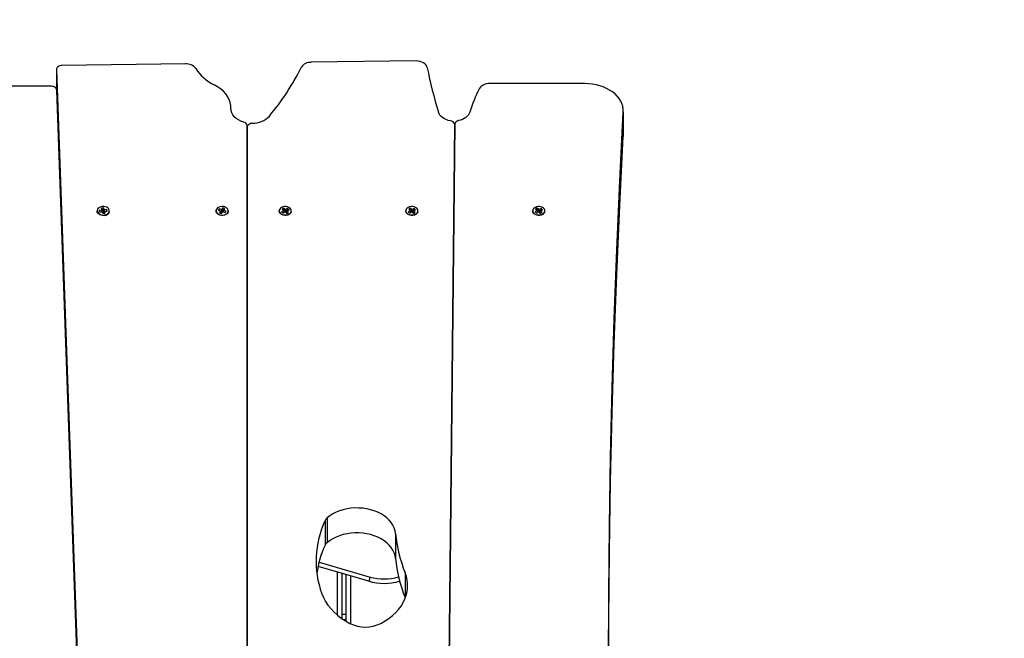
# Model space of a CAD drawing. Units: metres. Extents: x 4.7 to 27.1, y 9.3 to 24.2.
# Drawn here: x 16.6 to 17.5, y 12.8 to 13.3 of the extents above; entities that cross this region are included whole.
import ezdxf

# ---------------------------------------------------------------- set-up
doc = ezdxf.new("R2010")
doc.units = ezdxf.units.M
doc.layers.add('DIASTASEIS', color=8, linetype='Continuous')
doc.layers.add('ORIA ASFALEIAS', color=157, linetype='Continuous', lineweight=18)
doc.styles.get("Standard").update_dxf_attribs({"font": 'ARIALN.TTF'})
doc.dimstyles.new('STANDARD_ACAD', dxfattribs={"dimtxt": 0.18, "dimasz": 0.15, "dimexe": 0.18, "dimexo": 0.0625, "dimgap": 0.09, "dimtad": 0, "dimtih": 1, "dimtoh": 1, "dimzin": 0, "dimdsep": 46, "dimtxsty": 'Standard', "dimblk": 'OBLIQUE', "dimcen": 0.09, "dimadec": 0, "dimazin": 0, "dimtfac": 1, "dimtofl": 0, "dimtmove": 0, "dimatfit": 3, "dimfxl": 1, "dimtolj": 1, "dimtzin": 0, "dimarcsym": 0})

# ---------------------------------------------------------------- blocks, each defined once
blk = doc.blocks.new('_Oblique')
at = {"color": 0, "linetype": 'ByBlock', "lineweight": -2}
blk.add_line((-0.5, -0.5), (0.5, 0.5), dxfattribs=at)
blk = doc.blocks.new('*D24')
at = {"layer": 'Defpoints', "color": 0}
for p in [(20.8404, 16.79311), (11.29201, 12.61432), (20.8404, 12.30992)]:
    blk.add_point(p, dxfattribs=at)
at = {"layer": 'DIASTASEIS', "color": 0, "lineweight": -2}
for p, q in [((11.29201, 12.67682), (11.29201, 16.97311)), ((20.8404, 12.37242), (20.8404, 16.97311)), ((11.29201, 16.79311), (15.78393, 16.79311)), ((20.8404, 16.79311), (16.34849, 16.79311))]:
    blk.add_line(p, q, dxfattribs=at)
at = {"layer": 'DIASTASEIS', "color": 0, "linetype": 'ByBlock', "lineweight": -2, "xscale": 0.15, "yscale": 0.15, "zscale": 0.15, "rotation": 180}
blk.add_blockref('_Oblique', (11.29201, 16.79311), dxfattribs=at)
at = {"layer": 'DIASTASEIS', "color": 0, "linetype": 'ByBlock', "lineweight": -2, "xscale": 0.15, "yscale": 0.15, "zscale": 0.15}
blk.add_blockref('_Oblique', (20.8404, 16.79311), dxfattribs=at)
at = {"layer": 'DIASTASEIS', "color": 0, "insert": (16.06621, 16.79311), "char_height": 0.18, "attachment_point": 5}
blk.add_mtext('\\A1;9.55', dxfattribs=at)
blk = doc.blocks.new('*D25')
at = {"layer": 'Defpoints', "color": 0}
for p in [(18.8404, 16.17708), (12.79459, 12.61548), (18.8404, 12.30092)]:
    blk.add_point(p, dxfattribs=at)
at = {"layer": 'DIASTASEIS', "color": 0, "lineweight": -2}
for p, q in [((12.79459, 12.67798), (12.79459, 16.35708)), ((18.8404, 12.36342), (18.8404, 16.35708)), ((12.79459, 16.17708), (15.53479, 16.17708)), ((18.8404, 16.17708), (16.10021, 16.17708))]:
    blk.add_line(p, q, dxfattribs=at)
at = {"layer": 'DIASTASEIS', "color": 0, "linetype": 'ByBlock', "lineweight": -2, "xscale": 0.15, "yscale": 0.15, "zscale": 0.15, "rotation": 180}
blk.add_blockref('_Oblique', (12.79459, 16.17708), dxfattribs=at)
at = {"layer": 'DIASTASEIS', "color": 0, "linetype": 'ByBlock', "lineweight": -2, "xscale": 0.15, "yscale": 0.15, "zscale": 0.15}
blk.add_blockref('_Oblique', (18.8404, 16.17708), dxfattribs=at)
at = {"layer": 'DIASTASEIS', "color": 0, "insert": (15.8175, 16.17708), "char_height": 0.18, "attachment_point": 5}
blk.add_mtext('\\A1;6.05', dxfattribs=at)
blk = doc.blocks.new('orio asfaleias')
at = {"layer": 'ORIA ASFALEIAS'}
blk.add_arc((4.82165, 23.26592), 1.5, 359.12821, 90, dxfattribs=at)
blk = doc.blocks.new('KATOPSH_S232')
at = {"color": 7, "linetype": 'Continuous', "lineweight": 25}
for p, q in [((16.79946, 13.30509), (16.68674, 13.30364)), ((17.0097, 13.30781), (16.91411, 13.30658)), ((16.68183, 13.3001), (16.68183, 13.28252)), ((16.68183, 13.29999), (16.7163, 12.34095)), ((17.16327, 13.28724), (17.07653, 13.28724)), ((16.6772, 13.28472), (16.63603, 13.28472)), ((16.716, 12.3408), (16.6822, 13.28129)), ((16.84085, 13.2639), (16.84085, 13.2651)), ((17.19825, 13.26157), (17.19825, 13.23894)), ((17.19828, 13.23986), (17.19828, 13.26249)), ((16.85566, 12.35574), (16.85566, 13.24876)), ((16.85566, 13.24752), (16.85566, 12.35574)), ((17.04475, 13.25011), (17.0356, 12.34592)), ((17.0356, 12.34592), (17.04475, 13.24985)), ((17.19825, 13.23894), (17.19828, 13.23986)), ((16.72314, 13.17195), (16.72092, 13.17167)), ((16.72092, 13.17167), (16.72127, 13.17028)), ((16.72142, 13.1703), (16.72092, 13.17167)), ((16.72127, 13.17028), (16.72349, 13.17056)), ((16.72492, 13.17397), (16.72295, 13.17372)), ((16.72295, 13.17372), (16.72334, 13.17216)), ((16.72357, 13.172), (16.72295, 13.17372)), ((16.72334, 13.17216), (16.72309, 13.17212)), ((16.72309, 13.17212), (16.72314, 13.17195)), ((16.72371, 13.17041), (16.72309, 13.17212)), ((16.7237, 13.1704), (16.72314, 13.17195)), ((16.72396, 13.17043), (16.72334, 13.17216)), ((16.72349, 13.17056), (16.72353, 13.17038)), ((16.72356, 13.17039), (16.72349, 13.17056)), ((16.72353, 13.17038), (16.72378, 13.17041)), ((16.72448, 13.17211), (16.72357, 13.172)), ((16.72357, 13.172), (16.72396, 13.17043)), ((16.72396, 13.17043), (16.72378, 13.17041)), ((16.72378, 13.17041), (16.72417, 13.16885)), ((16.72421, 13.16944), (16.72378, 13.17041)), ((16.72421, 13.16944), (16.72435, 13.16887)), ((16.72448, 13.17211), (16.72492, 13.17397)), ((16.72488, 13.17055), (16.72448, 13.17211)), ((16.72488, 13.17055), (16.72531, 13.1724)), ((16.72512, 13.17058), (16.72488, 13.17055)), ((16.72531, 13.1724), (16.72492, 13.17397)), ((16.72512, 13.17058), (16.72556, 13.17243)), ((16.72512, 13.16955), (16.72575, 13.17066)), ((16.72517, 13.1704), (16.72512, 13.17058)), ((16.72527, 13.16898), (16.72512, 13.16955)), ((16.72517, 13.1704), (16.7256, 13.17226)), ((16.72564, 13.17046), (16.72517, 13.1704)), ((16.72556, 13.17243), (16.72531, 13.1724)), ((16.7256, 13.17226), (16.72556, 13.17243)), ((16.72782, 13.17253), (16.7256, 13.17226)), ((16.72575, 13.17066), (16.72599, 13.17069)), ((16.72614, 13.16909), (16.72575, 13.17066)), ((16.72584, 13.17067), (16.72595, 13.17087)), ((16.72595, 13.17087), (16.72816, 13.17114)), ((16.72599, 13.17069), (16.72595, 13.17087)), ((16.72747, 13.17106), (16.72757, 13.1715)), ((16.72774, 13.17222), (16.72782, 13.17253)), ((16.72816, 13.17114), (16.72782, 13.17253)), ((16.83023, 13.17312), (16.82937, 13.17185)), ((16.82937, 13.17185), (16.83139, 13.17116)), ((16.83226, 13.17243), (16.83023, 13.17312)), ((16.83045, 13.17148), (16.83023, 13.17312)), ((16.83151, 13.17092), (16.83053, 13.16949)), ((16.83053, 13.16949), (16.83233, 13.16887)), ((16.83139, 13.17116), (16.83128, 13.171)), ((16.83128, 13.171), (16.83151, 13.17092)), ((16.83211, 13.16992), (16.83139, 13.17116)), ((16.83222, 13.16968), (16.83151, 13.17092)), ((16.83251, 13.17051), (16.83158, 13.17083)), ((16.83222, 13.16968), (16.8318, 13.16906)), ((16.83211, 13.16992), (16.8321, 13.1699)), ((16.83237, 13.17259), (16.83226, 13.17243)), ((16.83251, 13.17051), (16.83226, 13.17243)), ((16.83233, 13.16887), (16.83331, 13.17031)), ((16.8326, 13.17251), (16.83237, 13.17259)), ((16.83262, 13.17067), (16.83237, 13.17259)), ((16.83262, 13.17067), (16.83251, 13.17051)), ((16.83357, 13.17395), (16.8326, 13.17251)), ((16.83284, 13.17059), (16.8326, 13.17251)), ((16.83284, 13.17059), (16.83262, 13.17067)), ((16.83382, 13.17202), (16.83284, 13.17059)), ((16.83331, 13.17031), (16.83354, 13.17023)), ((16.83354, 13.17023), (16.83364, 13.17039)), ((16.83537, 13.17333), (16.83357, 13.17395)), ((16.83382, 13.17202), (16.83357, 13.17395)), ((16.83364, 13.17039), (16.83567, 13.1697)), ((16.83371, 13.17037), (16.8344, 13.1719)), ((16.83437, 13.17184), (16.83382, 13.17202)), ((16.8339, 13.1703), (16.83451, 13.17166)), ((16.8344, 13.1719), (16.83537, 13.17333)), ((16.83462, 13.17182), (16.8344, 13.1719)), ((16.83451, 13.17166), (16.83462, 13.17182)), ((16.83654, 13.17097), (16.83451, 13.17166)), ((16.83517, 13.17303), (16.83502, 13.17314)), ((16.83567, 13.1697), (16.83654, 13.17097)), ((16.88878, 13.17143), (16.887, 13.17046)), ((16.887, 13.17046), (16.88822, 13.16934)), ((16.88904, 13.1738), (16.88745, 13.17294)), ((16.88745, 13.17294), (16.88883, 13.17168)), ((16.88822, 13.16934), (16.89, 13.17031)), ((16.88883, 13.17168), (16.88863, 13.17157)), ((16.88863, 13.17157), (16.88878, 13.17143)), ((16.88894, 13.17186), (16.88875, 13.17175)), ((16.88949, 13.17003), (16.88878, 13.17143)), ((16.88958, 13.17019), (16.88883, 13.17168)), ((16.88894, 13.17186), (16.88904, 13.1738)), ((16.89031, 13.17059), (16.88894, 13.17186)), ((16.89041, 13.17254), (16.88904, 13.1738)), ((16.88958, 13.17019), (16.88945, 13.17012)), ((16.89, 13.17031), (16.89016, 13.17017)), ((16.89016, 13.17017), (16.89035, 13.17028)), ((16.89031, 13.17059), (16.89041, 13.17254)), ((16.89051, 13.1707), (16.89031, 13.17059)), ((16.89035, 13.17028), (16.89173, 13.16902)), ((16.89061, 13.17265), (16.89041, 13.17254)), ((16.89051, 13.1707), (16.89061, 13.17265)), ((16.89067, 13.17056), (16.89051, 13.1707)), ((16.89076, 13.17251), (16.89061, 13.17265)), ((16.89067, 13.17056), (16.89076, 13.17251)), ((16.8919, 13.17123), (16.89067, 13.17056)), ((16.89254, 13.17348), (16.89076, 13.17251)), ((16.89119, 13.16979), (16.89194, 13.17114)), ((16.89184, 13.16919), (16.89119, 13.16979)), ((16.89123, 13.17004), (16.89198, 13.17139)), ((16.89129, 13.16999), (16.89123, 13.17004)), ((16.89173, 13.16902), (16.89331, 13.16988)), ((16.89194, 13.17114), (16.89214, 13.17125)), ((16.89331, 13.16988), (16.89194, 13.17114)), ((16.89198, 13.17139), (16.89377, 13.17236)), ((16.89214, 13.17125), (16.89198, 13.17139)), ((16.89245, 13.17164), (16.89252, 13.17294)), ((16.89253, 13.17315), (16.89254, 13.17348)), ((16.89377, 13.17236), (16.89254, 13.17348)), ((17.00414, 13.17143), (17.00236, 13.17046)), ((17.00236, 13.17046), (17.00358, 13.16934)), ((17.0044, 13.1738), (17.00281, 13.17294)), ((17.00281, 13.17294), (17.00419, 13.17168)), ((17.00358, 13.16934), (17.00536, 13.17031)), ((17.00419, 13.17168), (17.00399, 13.17157)), ((17.00399, 13.17157), (17.00414, 13.17143)), ((17.0043, 13.17186), (17.00411, 13.17175)), ((17.00485, 13.17003), (17.00414, 13.17143)), ((17.00494, 13.17019), (17.00419, 13.17168)), ((17.0043, 13.17186), (17.0044, 13.1738)), ((17.00567, 13.17059), (17.0043, 13.17186)), ((17.00577, 13.17254), (17.0044, 13.1738)), ((17.00494, 13.17019), (17.0048, 13.17012)), ((17.00536, 13.17031), (17.00551, 13.17017)), ((17.00551, 13.17017), (17.00571, 13.17028)), ((17.00567, 13.17059), (17.00577, 13.17254)), ((17.00587, 13.1707), (17.00567, 13.17059)), ((17.00571, 13.17028), (17.00709, 13.16902)), ((17.00597, 13.17265), (17.00577, 13.17254)), ((17.00587, 13.1707), (17.00597, 13.17265)), ((17.00602, 13.17056), (17.00587, 13.1707)), ((17.00612, 13.17251), (17.00597, 13.17265)), ((17.00602, 13.17056), (17.00612, 13.17251)), ((17.00726, 13.17123), (17.00602, 13.17056)), ((17.0079, 13.17348), (17.00612, 13.17251)), ((17.00655, 13.16979), (17.0073, 13.17114)), ((17.0072, 13.16919), (17.00655, 13.16979)), ((17.00659, 13.17004), (17.00734, 13.17139)), ((17.00665, 13.16999), (17.00659, 13.17004)), ((17.00709, 13.16902), (17.00867, 13.16988)), ((17.0073, 13.17114), (17.00749, 13.17125)), ((17.00867, 13.16988), (17.0073, 13.17114)), ((17.00734, 13.17139), (17.00912, 13.17236)), ((17.00749, 13.17125), (17.00734, 13.17139)), ((17.00781, 13.17164), (17.00788, 13.17294)), ((17.00789, 13.17315), (17.0079, 13.17348)), ((17.00912, 13.17236), (17.0079, 13.17348)), ((17.11975, 13.17143), (17.11797, 13.17046)), ((17.11797, 13.17046), (17.11919, 13.16934)), ((17.12001, 13.1738), (17.11842, 13.17294)), ((17.11842, 13.17294), (17.1198, 13.17168)), ((17.11906, 13.16946), (17.11923, 13.16936)), ((17.11919, 13.16934), (17.12097, 13.17031)), ((17.1198, 13.17168), (17.1196, 13.17157)), ((17.1196, 13.17157), (17.11975, 13.17143)), ((17.11991, 13.17185), (17.11972, 13.17175)), ((17.12046, 13.17003), (17.11975, 13.17143)), ((17.12055, 13.17019), (17.1198, 13.17168)), ((17.11991, 13.17185), (17.12001, 13.1738)), ((17.12128, 13.17059), (17.11991, 13.17185)), ((17.12138, 13.17254), (17.12001, 13.1738)), ((17.12055, 13.17019), (17.12041, 13.17012)), ((17.12097, 13.17031), (17.12112, 13.17017)), ((17.12112, 13.17017), (17.12132, 13.17028)), ((17.12128, 13.17059), (17.12138, 13.17254)), ((17.12148, 13.1707), (17.12128, 13.17059)), ((17.12132, 13.17028), (17.12269, 13.16902)), ((17.12158, 13.17265), (17.12138, 13.17254)), ((17.12148, 13.1707), (17.12158, 13.17265)), ((17.12163, 13.17056), (17.12148, 13.1707)), ((17.12173, 13.17251), (17.12158, 13.17265)), ((17.12163, 13.17056), (17.12173, 13.17251)), ((17.12286, 13.17123), (17.12163, 13.17056)), ((17.12351, 13.17348), (17.12173, 13.17251)), ((17.12215, 13.16979), (17.12291, 13.17114)), ((17.12289, 13.16912), (17.12215, 13.16979)), ((17.1222, 13.17004), (17.12295, 13.17139)), ((17.12226, 13.16999), (17.1222, 13.17004)), ((17.12269, 13.16902), (17.12428, 13.16988)), ((17.12291, 13.17114), (17.1231, 13.17125)), ((17.12428, 13.16988), (17.12291, 13.17114)), ((17.12295, 13.17139), (17.12473, 13.17236)), ((17.1231, 13.17125), (17.12295, 13.17139)), ((17.12342, 13.17164), (17.12351, 13.17348)), ((17.12473, 13.17236), (17.12351, 13.17348)), ((16.72417, 13.16885), (16.72614, 13.16909)), ((16.92844, 12.89171), (16.92844, 12.86908)), ((16.92662, 12.88938), (16.92662, 12.86675)), ((16.99078, 12.87748), (16.99078, 12.85486)), ((16.96651, 12.834), (16.9202, 12.84734)), ((16.94185, 12.8411), (16.94185, 12.80016)), ((16.94585, 12.79757), (16.94585, 12.83995)), ((16.99958, 12.84172), (16.99958, 12.81909)), ((16.99974, 12.8187), (16.99958, 12.81909)), ((16.94185, 12.80392), (16.94585, 12.80392))]:
    blk.add_line(p, q, dxfattribs=at)
at = {"color": 8, "linetype": 'Continuous', "lineweight": 25}
for p, q in [((16.68183, 13.29999), (16.68183, 13.28252)), ((16.84085, 13.2646), (16.84085, 13.26409)), ((16.92111, 12.85124), (16.96762, 12.83784)), ((16.93785, 12.80322), (16.93785, 12.84226)), ((16.94985, 12.8388), (16.94985, 12.79535)), ((16.94585, 12.79892), (16.94369, 12.79892))]:
    blk.add_line(p, q, dxfattribs=at)
at = {"color": 7, "linetype": 'Continuous', "lineweight": 25, "flags": 128}
for points in [[(17.01979, 13.3017), (17.01939, 13.30295), (17.01867, 13.30413), (17.01766, 13.30519), (17.01639, 13.30611), (17.01491, 13.30686), (17.01327, 13.3074), (17.01151, 13.30772), (17.0097, 13.30781)], [(16.68674, 13.30364), (16.68576, 13.30356), (16.68482, 13.30334), (16.68396, 13.303), (16.68321, 13.30254), (16.6826, 13.30199), (16.68216, 13.30137), (16.6819, 13.30069), (16.68183, 13.29999)], [(16.84085, 13.2646), (16.84071, 13.26737), (16.84016, 13.27012), (16.83919, 13.27281), (16.83782, 13.27541), (16.83607, 13.2779), (16.83395, 13.28023), (16.83149, 13.28239), (16.82871, 13.28436), (16.82565, 13.2861)], [(17.19825, 13.26157), (17.1982, 13.26405), (17.19781, 13.26652), (17.19706, 13.26895), (17.19597, 13.27132), (17.19455, 13.27359), (17.19282, 13.27575), (17.19079, 13.27778), (17.18848, 13.27966), (17.18592, 13.28136), (17.18312, 13.28287), (17.18013, 13.28418), (17.17697, 13.28526), (17.17367, 13.28612), (17.17026, 13.28674), (17.16679, 13.28711), (17.16327, 13.28724)], [(16.6822, 13.28129), (16.68208, 13.28197), (16.68177, 13.28261), (16.6813, 13.28321), (16.68068, 13.28372), (16.67993, 13.28415), (16.67908, 13.28446), (16.67816, 13.28466), (16.6772, 13.28472)], [(16.85254, 13.25203), (16.85002, 13.25292), (16.84771, 13.25407), (16.84566, 13.25545), (16.84394, 13.25703), (16.84257, 13.25878), (16.84158, 13.26065), (16.841, 13.26261), (16.84085, 13.2646)], [(17.04088, 13.25332), (17.03891, 13.25375), (17.03705, 13.25437), (17.03532, 13.25517), (17.03378, 13.25613), (17.03244, 13.25724), (17.03133, 13.25847), (17.03048, 13.2598), (17.0299, 13.2612)], [(17.05849, 13.2612), (17.05795, 13.25987), (17.05717, 13.25861), (17.05615, 13.25743), (17.05491, 13.25635), (17.05349, 13.2554), (17.0519, 13.2546), (17.05017, 13.25395), (17.04834, 13.25347)], [(17.18566, 12.63312), (17.18508, 12.69597), (17.1849, 12.75883), (17.18514, 12.82169), (17.18578, 12.88454), (17.18683, 12.94739), (17.1883, 13.01024), (17.19017, 13.07308), (17.19245, 13.13592), (17.19515, 13.19875), (17.19825, 13.26157)], [(16.86044, 13.25106), (16.8595, 13.25096), (16.8586, 13.25075), (16.85777, 13.25041), (16.85705, 13.24997), (16.85646, 13.24944), (16.85602, 13.24884), (16.85575, 13.24819), (16.85566, 13.24752)], [(17.18491, 12.74314), (17.18514, 12.79906), (17.18578, 12.86191), (17.18683, 12.92477), (17.1883, 12.98761), (17.19017, 13.05046), (17.19245, 13.11329), (17.19515, 13.17612), (17.19825, 13.23894)], [(16.72553, 13.16723), (16.72411, 13.16718), (16.72272, 13.16738), (16.72145, 13.16782), (16.72037, 13.16847), (16.71955, 13.16929), (16.71904, 13.17022), (16.71889, 13.17122), (16.71889, 13.17129)], [(16.72996, 13.17066), (16.73004, 13.17107), (16.72998, 13.17209), (16.72954, 13.17306), (16.72877, 13.17392), (16.72771, 13.1746), (16.72643, 13.17507), (16.72502, 13.17529), (16.72358, 13.17525), (16.72221, 13.17494), (16.721, 13.1744), (16.72002, 13.17364), (16.71936, 13.17274), (16.71905, 13.17175), (16.71911, 13.17073), (16.71923, 13.17037)], [(16.72771, 13.17109), (16.72768, 13.17173), (16.72751, 13.17219)], [(16.83805, 13.16943), (16.83728, 13.16859), (16.83624, 13.16791), (16.83499, 13.16743), (16.83361, 13.16719), (16.83219, 13.1672), (16.83082, 13.16746), (16.82958, 13.16795), (16.82856, 13.16865), (16.82781, 13.1695), (16.82738, 13.17045), (16.82731, 13.17146), (16.82747, 13.17217)], [(16.83846, 13.1712), (16.83845, 13.1717), (16.83816, 13.1727), (16.83751, 13.1736), (16.83655, 13.17436), (16.83535, 13.17492), (16.83398, 13.17524), (16.83254, 13.1753), (16.83113, 13.17509), (16.82985, 13.17463), (16.82877, 13.17395), (16.82798, 13.1731), (16.82753, 13.17214), (16.82745, 13.17112), (16.82774, 13.17012), (16.82791, 13.16983)], [(16.83539, 13.16979), (16.83571, 13.17015), (16.83606, 13.17082)], [(16.89384, 13.168), (16.89261, 13.16749), (16.89125, 13.16721), (16.88983, 13.16719), (16.88845, 13.16741), (16.88719, 13.16787), (16.88613, 13.16853), (16.88533, 13.16936), (16.88486, 13.17031), (16.88473, 13.17131), (16.88473, 13.17138)], [(16.89586, 13.17097), (16.89585, 13.17193), (16.89548, 13.17291), (16.89475, 13.17379), (16.89373, 13.17451), (16.89248, 13.17502), (16.89109, 13.17528), (16.88965, 13.17528), (16.88826, 13.17501), (16.88702, 13.1745), (16.886, 13.17378), (16.88528, 13.17289), (16.88491, 13.17191), (16.88487, 13.17145)], [(16.89163, 13.16911), (16.89244, 13.1695), (16.89292, 13.16989)], [(16.89337, 13.17214), (16.89314, 13.1725), (16.89248, 13.17312)], [(17.0092, 13.168), (17.00797, 13.16749), (17.00661, 13.16721), (17.00519, 13.16719), (17.00381, 13.16741), (17.00255, 13.16787), (17.00148, 13.16853), (17.00069, 13.16936), (17.00022, 13.17031), (17.00009, 13.17131), (17.00009, 13.17138)], [(17.01122, 13.17097), (17.01121, 13.17193), (17.01083, 13.17291), (17.01011, 13.17379), (17.00909, 13.17451), (17.00784, 13.17502), (17.00645, 13.17528), (17.00501, 13.17528), (17.00362, 13.17501), (17.00237, 13.1745), (17.00136, 13.17378), (17.00064, 13.17289), (17.00027, 13.17191), (17.00022, 13.17145)], [(17.00698, 13.16911), (17.0078, 13.1695), (17.00828, 13.16989)], [(17.00873, 13.17214), (17.0085, 13.1725), (17.00784, 13.17312)], [(17.1248, 13.168), (17.12358, 13.16749), (17.12222, 13.16721), (17.1208, 13.16718), (17.11942, 13.16741), (17.11815, 13.16786), (17.11709, 13.16853), (17.1163, 13.16936), (17.11582, 13.17031), (17.11569, 13.17131), (17.1157, 13.17138)], [(17.12683, 13.17097), (17.12682, 13.17192), (17.12644, 13.17291), (17.12572, 13.17379), (17.1247, 13.17451), (17.12345, 13.17501), (17.12206, 13.17528), (17.12062, 13.17527), (17.11923, 13.17501), (17.11798, 13.1745), (17.11697, 13.17378), (17.11625, 13.17289), (17.11588, 13.17191), (17.11583, 13.17145)], [(16.72547, 13.16901), (16.72563, 13.16906), (16.72596, 13.16917)], [(17.12267, 13.16903), (17.12276, 13.16906), (17.12279, 13.16907)], [(16.99078, 12.87748), (16.99035, 12.88005), (16.98954, 12.88257), (16.98837, 12.88501), (16.98684, 12.88736), (16.98499, 12.88958), (16.98282, 12.89165), (16.98035, 12.89356), (16.97762, 12.89527), (16.97466, 12.89678), (16.97149, 12.89806), (16.96815, 12.8991), (16.96467, 12.8999), (16.9611, 12.90043), (16.95747, 12.9007), (16.95382, 12.90071), (16.95019, 12.90044), (16.94661, 12.89991), (16.94313, 12.89913), (16.93979, 12.89809), (16.93662, 12.89682), (16.93364, 12.89532), (16.93091, 12.89361), (16.92844, 12.89171)], [(16.99078, 12.85486), (16.99035, 12.85742), (16.98954, 12.85994), (16.98837, 12.86238), (16.98684, 12.86473), (16.98499, 12.86695), (16.98282, 12.86903), (16.98035, 12.87093), (16.97762, 12.87265), (16.97466, 12.87415), (16.97149, 12.87543), (16.96815, 12.87648), (16.96467, 12.87727), (16.9611, 12.8778), (16.95747, 12.87807), (16.95382, 12.87808), (16.95019, 12.87781), (16.94661, 12.87729), (16.94313, 12.8765), (16.93979, 12.87547), (16.93662, 12.87419), (16.93364, 12.87269), (16.93091, 12.87098), (16.92844, 12.86908)], [(16.96762, 12.83784), (16.9674, 12.8371), (16.96719, 12.83637), (16.967, 12.83571), (16.96683, 12.83513), (16.9667, 12.83465), (16.96659, 12.83429), (16.96653, 12.83408), (16.96651, 12.834)], [(16.97745, 12.79563), (16.98125, 12.7978), (16.98479, 12.80018), (16.98804, 12.80275), (16.99099, 12.8055), (16.99362, 12.8084), (16.99591, 12.81145), (16.99784, 12.81462), (16.99941, 12.81788), (17.0006, 12.82123), (17.00141, 12.82463), (17.00183, 12.82807), (17.00185, 12.83152), (17.00148, 12.83496), (17.00073, 12.83837), (16.99958, 12.84172)], [(16.92364, 12.82268), (16.92512, 12.81914), (16.92698, 12.8157), (16.9292, 12.81236), (16.93176, 12.80915), (16.93467, 12.80608), (16.93789, 12.80318), (16.94142, 12.80047), (16.94523, 12.79794), (16.94929, 12.79563)]]:
    blk.add_lwpolyline(points, dxfattribs=at)
at = {"color": 8, "linetype": 'Continuous', "lineweight": 25, "flags": 128}
for points in [[(16.83792, 13.16971), (16.83837, 13.17068), (16.83846, 13.1712)], [(16.88487, 13.17145), (16.88491, 13.17089), (16.88529, 13.16991), (16.88601, 13.16903), (16.88703, 13.16831), (16.88828, 13.1678), (16.88967, 13.16754), (16.89111, 13.16754), (16.8925, 13.16781), (16.89375, 13.16832)], [(17.00022, 13.17145), (17.00027, 13.17089), (17.00065, 13.16991), (17.00137, 13.16903), (17.00239, 13.16831), (17.00364, 13.1678), (17.00503, 13.16754), (17.00647, 13.16754), (17.00786, 13.16781), (17.00911, 13.16832)], [(17.11583, 13.17145), (17.11588, 13.17089), (17.11626, 13.16991), (17.11698, 13.16903), (17.118, 13.16831), (17.11925, 13.1678), (17.12064, 13.16754), (17.12208, 13.16754), (17.12347, 13.16781), (17.12472, 13.16832)]]:
    blk.add_lwpolyline(points, dxfattribs=at)
at = {"color": 7, "linetype": 'Continuous', "lineweight": 25}
for centre, radius, start, end in [((16.80022, 13.29434), 0.01078, 37.19158, 94.03502), ((16.91353, 13.29629), 0.0103, 86.7871, 147.46063), ((16.84378, 13.3238), 0.04183, 213.25302, 244.31582), ((16.70471, 13.40137), 0.22352, 319.96604, 333.5576), ((17.40592, 13.37657), 0.39332, 190.97365, 197.05741), ((17.07583, 13.27686), 0.0104, 86.09738, 146.86781), ((17.18751, 13.22148), 0.13499, 153.10554, 162.88777), ((16.8519, 13.2483), 0.00379, 6.92609, 80.15913), ((16.86066, 13.27198), 0.02093, 269.41482, 316.54661), ((17.04073, 13.24927), 0.00405, 8.27064, 87.92712), ((17.04868, 13.24951), 0.00398, 94.98747, 171.38925), ((16.72553, 13.17205), 0.00483, 269.99856, 343.72496), ((16.83563, 13.17117), 0.00298, 324.29534, 5.54027), ((16.89225, 13.17148), 0.00383, 294.44582, 349.27123), ((17.00761, 13.17148), 0.00383, 294.42787, 349.29528), ((17.12322, 13.17148), 0.00383, 294.44582, 349.27123), ((16.93282, 12.88643), 0.00686, 129.69768, 154.59497), ((17.00538, 12.85244), 0.08698, 154.8749, 200.00808), ((17.1189, 12.89005), 0.12873, 185.5997, 202.04986), ((17.0085, 12.8289), 0.09021, 155.1891, 172.24346), ((16.93282, 12.86381), 0.00686, 129.69768, 154.59497), ((17.1189, 12.86742), 0.12873, 185.59969, 202.04986), ((16.98035, 12.88205), 0.05, 253.93087, 286.50543), ((16.96337, 12.82366), 0.03137, 243.3265, 296.67393)]:
    blk.add_arc(centre, radius, start, end, dxfattribs=at)
at = {"color": 8, "linetype": 'Continuous', "lineweight": 25}
for centre, radius, start, end in [((16.72426, 13.17321), 0.00578, 209.49259, 282.43919), ((16.72541, 13.17245), 0.00489, 271.05998, 338.44819), ((16.83296, 13.1739), 0.00649, 218.83404, 319.80669), ((16.89221, 13.17172), 0.00373, 294.37435, 348.4542), ((17.00757, 13.17172), 0.00373, 294.37435, 348.4542), ((17.12318, 13.17171), 0.00373, 294.37435, 348.4542), ((16.98035, 12.88205), 0.046, 253.93087, 286.70809)]:
    blk.add_arc(centre, radius, start, end, dxfattribs=at)

msp = doc.modelspace()

# ---------------------------------------------------------------- block references
msp.add_blockref('KATOPSH_S232', (0, 0))
at = {"layer": 'ORIA ASFALEIAS'}
msp.add_blockref('orio asfaleias', (12.36399, -9.93318), dxfattribs=at)

# ---------------------------------------------------------------- dimensions: what is measured, and where the dimension line sits
at = {"layer": 'DIASTASEIS'}
for base, p1, p2, picture, middle in [((20.8404, 16.79311), (11.29201, 12.61432), (20.8404, 12.30992), '*D24', (16.06621, 16.79311)), ((18.8404, 16.17708), (12.79459, 12.61548), (18.8404, 12.30092), '*D25', (15.8175, 16.17708))]:
    dim = msp.add_linear_dim(base=base, p1=p1, p2=p2, dimstyle='STANDARD_ACAD', dxfattribs=at)
    dim.commit()
    dim.dimension.update_dxf_attribs({"geometry": picture, "text_midpoint": middle})

doc.saveas('drawing.dxf')
